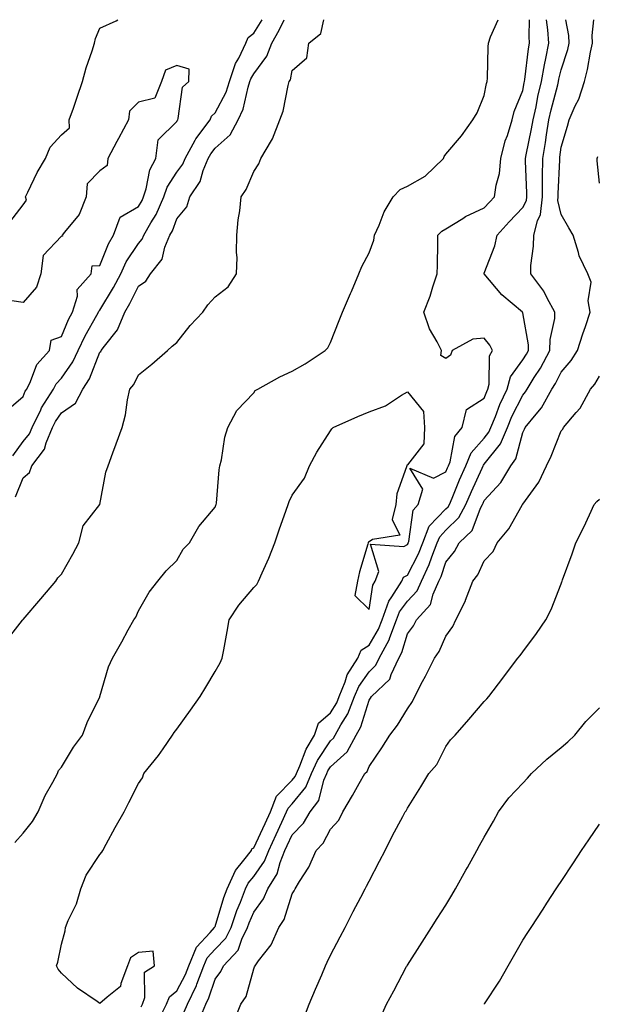
# Model space of a CAD drawing. Units: inches. Extents: x 1005443 to 1008083, y 7345418 to 7348058.
# Drawn here: x 1005977 to 1006127, y 7347802 to 7348058 of the extents above; entities that cross this region are included whole.
import ezdxf

# ---------------------------------------------------------------- set-up
doc = ezdxf.new("R2010")
doc.units = ezdxf.units.IN
doc.header["$MEASUREMENT"] = 0
doc.layers.add('Contour_10057345', color=7, linetype='Continuous', true_color=0xee9fac)

msp = doc.modelspace()

# ---------------------------------------------------------------- linework, layer by layer
at = {"layer": 'Contour_10057345'}
for points in [[(1005973.63, 7347896.34, 3252), (1005977.94, 7347901.81, 3252), (1005978.03, 7347901.92, 3252), (1005978.05, 7347901.95, 3252), (1005982.64, 7347907.34, 3252), (1005986.54, 7347911.92, 3252), (1005987.09, 7347912.87, 3252), (1005988.05, 7347913.76, 3252), (1005990.97, 7347919, 3252), (1005992.6, 7347921.92, 3252), (1005993.66, 7347926.32, 3252), (1005998.05, 7347931.91, 3252), (1005998.06, 7347931.92, 3252), (1005999.63, 7347940.33, 3252), (1006000.22, 7347941.92, 3252), (1006001.45, 7347945.32, 3252), (1006002.27, 7347947.7, 3252), (1006003.88, 7347951.92, 3252), (1006004.74, 7347955.23, 3252), (1006005.25, 7347959.12, 3252), (1006005.83, 7347961.92, 3252), (1006006.83, 7347963.15, 3252), (1006008.05, 7347965.67, 3252), (1006011.53, 7347968.44, 3252), (1006015.61, 7347971.92, 3252), (1006016.87, 7347973.1, 3252), (1006018.05, 7347974.02, 3252), (1006021.52, 7347978.45, 3252), (1006024.81, 7347981.92, 3252), (1006026.13, 7347983.84, 3252), (1006028.05, 7347985.95, 3252), (1006031.44, 7347988.53, 3252), (1006033.57, 7347991.92, 3252), (1006033.79, 7347996.18, 3252), (1006033.55, 7347997.42, 3252), (1006033.69, 7348001.92, 3252), (1006034.05, 7348005.93, 3252), (1006034.44, 7348008.31, 3252), (1006034.81, 7348011.92, 3252), (1006036.11, 7348013.86, 3252), (1006038.05, 7348018.52, 3252), (1006039.43, 7348020.54, 3252), (1006039.93, 7348021.92, 3252), (1006042.7, 7348026.56, 3252), (1006042.98, 7348026.99, 3252), (1006044.83, 7348031.92, 3252), (1006045.76, 7348034.21, 3252), (1006046.98, 7348040.85, 3252), (1006047.3, 7348041.92, 3252), (1006047.59, 7348042.38, 3252), (1006048.05, 7348044.79, 3252), (1006051.86, 7348048.12, 3252), (1006052.42, 7348051.92, 3252), (1006055.54, 7348054.42, 3252), (1006056.31, 7348058, 3252)], [(1005974.59, 7348005.37, 3255), (1005978.05, 7348009.83, 3255), (1005978.92, 7348011.05, 3255), (1005978.65, 7348011.92, 3255), (1005979.28, 7348013.15, 3255), (1005981.74, 7348018.23, 3255), (1005983.92, 7348021.92, 3255), (1005985.15, 7348024.82, 3255), (1005988.05, 7348028.07, 3255), (1005990.13, 7348029.84, 3255), (1005990.09, 7348031.92, 3255), (1005991.15, 7348035.01, 3255), (1005992.12, 7348037.85, 3255), (1005993.48, 7348041.92, 3255), (1005994.45, 7348045.52, 3255), (1005996, 7348049.86, 3255), (1005996.62, 7348051.92, 3255), (1005996.87, 7348053.1, 3255), (1005998.05, 7348055.77, 3255), (1006002.31, 7348057.67, 3255), (1006002.69, 7348058, 3255)], [(1005975.4, 7347944.57, 3254), (1005978.05, 7347948.25, 3254), (1005979.7, 7347950.27, 3254), (1005980.39, 7347951.92, 3254), (1005982.65, 7347956.52, 3254), (1005982.88, 7347957.08, 3254), (1005986, 7347961.92, 3254), (1005986.69, 7347963.28, 3254), (1005988.05, 7347964.73, 3254), (1005991, 7347968.97, 3254), (1005992.4, 7347971.92, 3254), (1005994.18, 7347975.78, 3254), (1005997.27, 7347981.13, 3254), (1005997.69, 7347981.92, 3254), (1005997.78, 7347982.2, 3254), (1005998.05, 7347982.49, 3254), (1006001.59, 7347988.38, 3254), (1006003.45, 7347991.92, 3254), (1006004.91, 7347995.06, 3254), (1006008.05, 7347999.76, 3254), (1006009.05, 7348000.93, 3254), (1006009.46, 7348001.92, 3254), (1006011.31, 7348005.18, 3254), (1006012.65, 7348007.32, 3254), (1006014.66, 7348011.92, 3254), (1006015.51, 7348014.46, 3254), (1006018.05, 7348018.34, 3254), (1006019.58, 7348020.39, 3254), (1006020.23, 7348021.92, 3254), (1006022.81, 7348026.68, 3254), (1006022.96, 7348027.01, 3254), (1006026.69, 7348031.92, 3254), (1006027.08, 7348032.89, 3254), (1006028.05, 7348033.78, 3254), (1006030.86, 7348039.11, 3254), (1006031.79, 7348041.92, 3254), (1006033.35, 7348046.62, 3254), (1006034.15, 7348048.02, 3254), (1006036.02, 7348051.92, 3254), (1006036.6, 7348053.37, 3254), (1006038.05, 7348054.47, 3254), (1006040.24, 7348058, 3254)], [(1005975.96, 7347844.01, 3251), (1005978.05, 7347846.4, 3251), (1005980.49, 7347849.48, 3251), (1005981.95, 7347851.92, 3251), (1005983.79, 7347856.17, 3251), (1005985.8, 7347859.68, 3251), (1005987, 7347861.92, 3251), (1005987.29, 7347862.69, 3251), (1005988.05, 7347863.56, 3251), (1005991.17, 7347868.8, 3251), (1005993.48, 7347871.92, 3251), (1005994.77, 7347875.2, 3251), (1005998.02, 7347881.9, 3251), (1005998.04, 7347881.93, 3251), (1005998.05, 7347881.98, 3251), (1006000.26, 7347889.71, 3251), (1006001.32, 7347891.92, 3251), (1006003.76, 7347896.21, 3251), (1006005.4, 7347899.28, 3251), (1006006.85, 7347901.92, 3251), (1006007.37, 7347902.61, 3251), (1006008.05, 7347904.28, 3251), (1006010.9, 7347909.06, 3251), (1006013.15, 7347911.92, 3251), (1006015.32, 7347914.65, 3251), (1006018.05, 7347917.31, 3251), (1006019.7, 7347920.27, 3251), (1006021.36, 7347921.92, 3251), (1006023.76, 7347926.2, 3251), (1006028.05, 7347931.21, 3251), (1006028.24, 7347931.74, 3251), (1006028.29, 7347931.92, 3251), (1006028.34, 7347932.21, 3251), (1006029.05, 7347940.92, 3251), (1006029.25, 7347941.92, 3251), (1006029.65, 7347943.53, 3251), (1006030.55, 7347949.42, 3251), (1006031.36, 7347951.92, 3251), (1006033.66, 7347956.31, 3251), (1006038.05, 7347960.94, 3251), (1006038.46, 7347961.51, 3251), (1006039.1, 7347961.92, 3251), (1006044.89, 7347965.08, 3251), (1006048.05, 7347966.58, 3251), (1006051.45, 7347968.52, 3251), (1006056.67, 7347971.92, 3251), (1006057.33, 7347972.64, 3251), (1006058.05, 7347974.05, 3251), (1006060.25, 7347979.73, 3251), (1006061.14, 7347981.92, 3251), (1006063.23, 7347986.75, 3251), (1006063.47, 7347987.34, 3251), (1006065.41, 7347991.92, 3251), (1006066.19, 7347993.78, 3251), (1006068.05, 7347997.4, 3251), (1006069.32, 7348000.66, 3251), (1006069.52, 7348001.92, 3251), (1006070.72, 7348004.59, 3251), (1006071.98, 7348008, 3251), (1006074.34, 7348011.92, 3251), (1006076.16, 7348013.82, 3251), (1006078.05, 7348014.73, 3251), (1006082.62, 7348017.34, 3251), (1006087.39, 7348021.92, 3251), (1006087.59, 7348022.38, 3251), (1006088.05, 7348023, 3251), (1006092.14, 7348027.82, 3251), (1006095.02, 7348031.92, 3251), (1006096.17, 7348033.8, 3251), (1006098.05, 7348038.27, 3251), (1006098.59, 7348041.38, 3251), (1006098.76, 7348041.92, 3251), (1006098.88, 7348042.75, 3251), (1006099.01, 7348050.97, 3251), (1006099.17, 7348051.92, 3251), (1006099.67, 7348053.54, 3251), (1006101.65, 7348058, 3251)], [(1005976.06, 7347933.91, 3253), (1005978.05, 7347938.85, 3253), (1005979.73, 7347940.24, 3253), (1005980.36, 7347941.92, 3253), (1005983.65, 7347946.32, 3253), (1005984.06, 7347947.93, 3253), (1005985.73, 7347951.92, 3253), (1005986.49, 7347953.48, 3253), (1005988.05, 7347955.73, 3253), (1005991.73, 7347958.24, 3253), (1005993.64, 7347961.92, 3253), (1005995.36, 7347964.61, 3253), (1005998.05, 7347971.48, 3253), (1005998.26, 7347971.72, 3253), (1005998.36, 7347971.92, 3253), (1005999.21, 7347973.08, 3253), (1006002.64, 7347977.33, 3253), (1006004.51, 7347981.92, 3253), (1006005.81, 7347984.16, 3253), (1006008.05, 7347988.67, 3253), (1006010.01, 7347989.96, 3253), (1006011.24, 7347991.92, 3253), (1006014.23, 7347995.73, 3253), (1006014.98, 7347998.86, 3253), (1006016.26, 7348001.92, 3253), (1006016.92, 7348003.06, 3253), (1006018.05, 7348006.18, 3253), (1006020.65, 7348009.32, 3253), (1006021.43, 7348011.92, 3253), (1006024.09, 7348015.88, 3253), (1006024.92, 7348018.8, 3253), (1006026.24, 7348021.92, 3253), (1006026.88, 7348023.09, 3253), (1006028.05, 7348024.56, 3253), (1006031.95, 7348028.02, 3253), (1006034.04, 7348031.92, 3253), (1006035.28, 7348034.7, 3253), (1006036.6, 7348040.48, 3253), (1006037.08, 7348041.92, 3253), (1006037.33, 7348042.64, 3253), (1006038.05, 7348043.91, 3253), (1006041.48, 7348048.5, 3253), (1006042.73, 7348051.92, 3253), (1006044.7, 7348055.27, 3253), (1006045.98, 7348058, 3253)], [(1006008.75, 7347801.21, 3250), (1006009.12, 7347801.92, 3250), (1006009.76, 7347803.63, 3250), (1006009.68, 7347810.29, 3250), (1006012.27, 7347811.92, 3250), (1006011.86, 7347815.73, 3250), (1006008.05, 7347815.38, 3250), (1006006.02, 7347813.95, 3250), (1006005.19, 7347811.92, 3250), (1006003.47, 7347807.34, 3250), (1006003.44, 7347806.52, 3250), (1005999.9, 7347803.76, 3250), (1005998.05, 7347802.13, 3250), (1005997.3, 7347802.67, 3250), (1005992.25, 7347806.12, 3250), (1005988.05, 7347810.02, 3250), (1005987.2, 7347811.07, 3250), (1005986.77, 7347811.92, 3250), (1005987.14, 7347812.83, 3250), (1005988.05, 7347817.53, 3250), (1005989, 7347820.97, 3250), (1005989.12, 7347821.92, 3250), (1005989.82, 7347823.69, 3250), (1005991.94, 7347828.03, 3250), (1005993.05, 7347831.92, 3250), (1005994.51, 7347835.46, 3250), (1005998.05, 7347840.9, 3250), (1005998.53, 7347841.45, 3250), (1005998.77, 7347841.92, 3250), (1005999.67, 7347843.55, 3250), (1006002.05, 7347847.91, 3250), (1006004.39, 7347851.92, 3250), (1006005.55, 7347854.42, 3250), (1006008.05, 7347859.37, 3250), (1006009.15, 7347860.82, 3250), (1006009.45, 7347861.92, 3250), (1006013.33, 7347866.64, 3250), (1006014.48, 7347868.35, 3250), (1006016.97, 7347871.92, 3250), (1006017.38, 7347872.59, 3250), (1006018.05, 7347873.46, 3250), (1006021.6, 7347878.37, 3250), (1006024.09, 7347881.92, 3250), (1006025.56, 7347884.41, 3250), (1006028.05, 7347888.5, 3250), (1006029.29, 7347890.68, 3250), (1006029.87, 7347891.92, 3250), (1006030.26, 7347894.12, 3250), (1006031.14, 7347898.84, 3250), (1006031.66, 7347901.92, 3250), (1006034.21, 7347905.75, 3250), (1006038.05, 7347910.29, 3250), (1006038.85, 7347911.12, 3250), (1006039.34, 7347911.92, 3250), (1006040.3, 7347914.17, 3250), (1006042, 7347917.98, 3250), (1006043.55, 7347921.92, 3250), (1006044.68, 7347925.29, 3250), (1006046.53, 7347930.4, 3250), (1006047.06, 7347931.92, 3250), (1006047.31, 7347932.66, 3250), (1006048.05, 7347934.34, 3250), (1006051.24, 7347938.72, 3250), (1006052.61, 7347941.92, 3250), (1006054.47, 7347945.5, 3250), (1006058.05, 7347951.09, 3250), (1006058.37, 7347951.6, 3250), (1006058.76, 7347951.92, 3250), (1006065.17, 7347954.8, 3250), (1006068.05, 7347956, 3250), (1006072.37, 7347957.6, 3250), (1006076.46, 7347960.32, 3250), (1006078.05, 7347961.24, 3250), (1006082.25, 7347956.12, 3250), (1006082.47, 7347951.92, 3250), (1006082.3, 7347947.67, 3250), (1006078.05, 7347942.23, 3250), (1006077.87, 7347942.1, 3250), (1006077.87, 7347941.92, 3250), (1006077.84, 7347941.71, 3250), (1006075.33, 7347934.65, 3250), (1006075.01, 7347931.92, 3250), (1006074.09, 7347927.96, 3250), (1006076.04, 7347923.93, 3250), (1006068.96, 7347922.82, 3250), (1006068.05, 7347922.17, 3250), (1006067.84, 7347922.13, 3250), (1006067.8, 7347921.92, 3250), (1006067.71, 7347921.58, 3250), (1006065.61, 7347914.36, 3250), (1006065.06, 7347911.92, 3250), (1006064.37, 7347908.24, 3250), (1006068.05, 7347904.55, 3250), (1006069.04, 7347910.93, 3250), (1006069.67, 7347911.92, 3250), (1006070.6, 7347914.46, 3250), (1006068.42, 7347921.55, 3250), (1006077.07, 7347920.94, 3250), (1006078.05, 7347921.49, 3250), (1006078.2, 7347921.77, 3250), (1006078.26, 7347921.92, 3250), (1006078.38, 7347922.26, 3250), (1006079.5, 7347930.47, 3250), (1006080.85, 7347931.92, 3250), (1006082.01, 7347935.88, 3250), (1006078.66, 7347941.31, 3250), (1006084.84, 7347938.71, 3250), (1006088.05, 7347940.36, 3250), (1006088.51, 7347941.47, 3250), (1006088.71, 7347941.92, 3250), (1006089.14, 7347943.01, 3250), (1006090.34, 7347949.63, 3250), (1006092.29, 7347951.92, 3250), (1006093.39, 7347956.57, 3250), (1006098.05, 7347959.54, 3250), (1006098.68, 7347961.29, 3250), (1006098.98, 7347961.92, 3250), (1006099.33, 7347963.2, 3250), (1006099.37, 7347970.61, 3250), (1006100.14, 7347971.92, 3250), (1006099.48, 7347973.34, 3250), (1006098.05, 7347975.15, 3250), (1006095.08, 7347974.89, 3250), (1006089.68, 7347971.92, 3250), (1006089.22, 7347970.75, 3250), (1006088.05, 7347969.9, 3250), (1006086.75, 7347970.63, 3250), (1006086.92, 7347971.92, 3250), (1006085.78, 7347974.19, 3250), (1006083.75, 7347977.62, 3250), (1006082.29, 7347981.92, 3250), (1006083.92, 7347986.06, 3250), (1006084.66, 7347988.53, 3250), (1006085.82, 7347991.92, 3250), (1006085.84, 7347994.13, 3250), (1006085.93, 7347999.8, 3250), (1006085.94, 7348001.92, 3250), (1006086.99, 7348002.98, 3250), (1006088.05, 7348003.59, 3250), (1006092.42, 7348006.3, 3250), (1006093.18, 7348006.8, 3250), (1006098.05, 7348009.06, 3250), (1006099.4, 7348010.57, 3250), (1006100.66, 7348011.92, 3250), (1006101.09, 7348014.95, 3250), (1006102, 7348017.97, 3250), (1006102.38, 7348021.92, 3250), (1006103.51, 7348026.46, 3250), (1006104.05, 7348027.92, 3250), (1006105.25, 7348031.92, 3250), (1006105.82, 7348034.14, 3250), (1006108.05, 7348039.61, 3250), (1006108.42, 7348041.55, 3250), (1006108.51, 7348041.92, 3250), (1006108.6, 7348042.47, 3250), (1006109.53, 7348050.43, 3250), (1006109.82, 7348051.92, 3250), (1006109.72, 7348053.59, 3250), (1006109.8, 7348058, 3250)], [(1006012.9, 7347797.07, 3249), (1006015.38, 7347801.92, 3249), (1006016.12, 7347803.86, 3249), (1006018.05, 7347805.44, 3249), (1006020.29, 7347809.69, 3249), (1006021.16, 7347811.92, 3249), (1006023.19, 7347816.79, 3249), (1006026.74, 7347820.61, 3249), (1006027.9, 7347821.92, 3249), (1006027.93, 7347822.04, 3249), (1006028.05, 7347822.17, 3249), (1006030.29, 7347829.69, 3249), (1006031.14, 7347831.92, 3249), (1006033.29, 7347836.68, 3249), (1006035.52, 7347839.39, 3249), (1006037.44, 7347841.92, 3249), (1006037.6, 7347842.37, 3249), (1006038.05, 7347842.58, 3249), (1006041.04, 7347848.93, 3249), (1006042.44, 7347851.92, 3249), (1006043.96, 7347856.01, 3249), (1006048.05, 7347860.19, 3249), (1006048.83, 7347861.14, 3249), (1006049.15, 7347861.92, 3249), (1006050.06, 7347863.93, 3249), (1006051.66, 7347868.3, 3249), (1006053.87, 7347871.92, 3249), (1006054.92, 7347875.05, 3249), (1006058.05, 7347877.75, 3249), (1006059.65, 7347880.32, 3249), (1006060.3, 7347881.92, 3249), (1006061.87, 7347885.74, 3249), (1006062.41, 7347887.56, 3249), (1006065.15, 7347891.92, 3249), (1006065.97, 7347894.01, 3249), (1006068.05, 7347895.34, 3249), (1006070.52, 7347899.44, 3249), (1006071.49, 7347901.92, 3249), (1006073.19, 7347906.78, 3249), (1006074.03, 7347907.9, 3249), (1006076.63, 7347911.92, 3249), (1006077.01, 7347912.96, 3249), (1006078.05, 7347913.53, 3249), (1006080.92, 7347919.05, 3249), (1006082.03, 7347921.92, 3249), (1006083.72, 7347926.25, 3249), (1006088.05, 7347930.74, 3249), (1006088.65, 7347931.32, 3249), (1006088.97, 7347931.92, 3249), (1006089.64, 7347933.51, 3249), (1006091.63, 7347938.34, 3249), (1006093.24, 7347941.92, 3249), (1006094.6, 7347945.37, 3249), (1006098.05, 7347949.18, 3249), (1006099.26, 7347950.71, 3249), (1006099.77, 7347951.92, 3249), (1006100.94, 7347954.81, 3249), (1006102.06, 7347957.91, 3249), (1006103.95, 7347961.92, 3249), (1006104.83, 7347965.14, 3249), (1006108.05, 7347969.51, 3249), (1006109, 7347970.97, 3249), (1006109.51, 7347971.92, 3249), (1006109.54, 7347973.41, 3249), (1006108.05, 7347981.75, 3249), (1006108.01, 7347981.88, 3249), (1006107.97, 7347981.92, 3249), (1006102.59, 7347986.46, 3249), (1006098.05, 7347991.86, 3249), (1006098.01, 7347991.89, 3249), (1006098, 7347991.92, 3249), (1006098.01, 7347991.96, 3249), (1006098.05, 7347992.03, 3249), (1006100.76, 7347999.21, 3249), (1006101.4, 7348001.92, 3249), (1006104.54, 7348005.43, 3249), (1006108.05, 7348009.19, 3249), (1006109.01, 7348010.96, 3249), (1006109.1, 7348011.92, 3249), (1006109.11, 7348012.98, 3249), (1006108.79, 7348021.18, 3249), (1006108.79, 7348021.92, 3249), (1006108.95, 7348022.82, 3249), (1006110.36, 7348029.61, 3249), (1006110.74, 7348031.92, 3249), (1006111.5, 7348035.37, 3249), (1006112, 7348037.98, 3249), (1006112.94, 7348041.92, 3249), (1006113.67, 7348046.3, 3249), (1006114.05, 7348047.92, 3249), (1006114.79, 7348051.92, 3249), (1006114.58, 7348055.39, 3249), (1006114.23, 7348058, 3249)], [(1006019.99, 7347799.97, 3248), (1006020.82, 7347801.92, 3248), (1006023.15, 7347806.82, 3248), (1006023.25, 7347807.12, 3248), (1006025.12, 7347811.92, 3248), (1006025.99, 7347813.99, 3248), (1006028.05, 7347816.2, 3248), (1006030.84, 7347819.13, 3248), (1006032.23, 7347821.92, 3248), (1006033.69, 7347826.27, 3248), (1006034.63, 7347828.5, 3248), (1006035.93, 7347831.92, 3248), (1006036.59, 7347833.38, 3248), (1006038.05, 7347835.15, 3248), (1006040.84, 7347839.12, 3248), (1006041.95, 7347841.92, 3248), (1006043.9, 7347846.08, 3248), (1006045.37, 7347849.24, 3248), (1006046.62, 7347851.92, 3248), (1006047.01, 7347852.96, 3248), (1006048.05, 7347854.02, 3248), (1006051.61, 7347858.35, 3248), (1006053.1, 7347861.92, 3248), (1006054.64, 7347865.33, 3248), (1006058.05, 7347870.44, 3248), (1006058.83, 7347871.14, 3248), (1006059.25, 7347871.92, 3248), (1006060.72, 7347874.59, 3248), (1006062.5, 7347877.47, 3248), (1006064.29, 7347881.92, 3248), (1006065.39, 7347884.58, 3248), (1006068.05, 7347888.35, 3248), (1006069.86, 7347890.11, 3248), (1006070.73, 7347891.92, 3248), (1006073.26, 7347896.71, 3248), (1006073.45, 7347897.32, 3248), (1006075.24, 7347901.92, 3248), (1006075.97, 7347904.01, 3248), (1006078.05, 7347906.77, 3248), (1006080.55, 7347909.42, 3248), (1006081.67, 7347911.92, 3248), (1006083.71, 7347916.26, 3248), (1006084.39, 7347918.26, 3248), (1006085.82, 7347921.92, 3248), (1006086.45, 7347923.53, 3248), (1006088.05, 7347925.19, 3248), (1006091.46, 7347928.51, 3248), (1006093.27, 7347931.92, 3248), (1006094.7, 7347935.27, 3248), (1006097.51, 7347941.39, 3248), (1006097.76, 7347941.92, 3248), (1006097.84, 7347942.13, 3248), (1006098.05, 7347942.36, 3248), (1006102.28, 7347947.7, 3248), (1006104.04, 7347951.92, 3248), (1006105.2, 7347954.77, 3248), (1006108.05, 7347960.34, 3248), (1006108.78, 7347961.19, 3248), (1006109.18, 7347961.92, 3248), (1006111.05, 7347964.92, 3248), (1006112.63, 7347967.34, 3248), (1006115.08, 7347971.92, 3248), (1006115.14, 7347974.83, 3248), (1006116.36, 7347980.24, 3248), (1006116.41, 7347981.92, 3248), (1006114.43, 7347985.54, 3248), (1006113.54, 7347987.41, 3248), (1006110.12, 7347991.92, 3248), (1006110.18, 7347994.05, 3248), (1006110.86, 7347999.1, 3248), (1006110.93, 7348001.92, 3248), (1006111.84, 7348005.7, 3248), (1006112.69, 7348007.29, 3248), (1006113.17, 7348011.92, 3248), (1006113.19, 7348016.78, 3248), (1006113.21, 7348017.08, 3248), (1006113.24, 7348021.92, 3248), (1006113.95, 7348026.03, 3248), (1006114.2, 7348028.07, 3248), (1006114.82, 7348031.92, 3248), (1006115.4, 7348034.57, 3248), (1006117.16, 7348041.03, 3248), (1006117.38, 7348041.92, 3248), (1006117.47, 7348042.5, 3248), (1006118.05, 7348044.98, 3248), (1006119.76, 7348050.22, 3248), (1006120.14, 7348051.92, 3248), (1006120.05, 7348053.92, 3248), (1006119.25, 7348058, 3248)], [(1006023.88, 7347797.75, 3247), (1006025.64, 7347801.92, 3247), (1006026.42, 7347803.56, 3247), (1006028.05, 7347808.47, 3247), (1006029.54, 7347810.43, 3247), (1006030.17, 7347811.92, 3247), (1006033.98, 7347815.99, 3247), (1006034.93, 7347818.81, 3247), (1006036.48, 7347821.92, 3247), (1006036.88, 7347823.09, 3247), (1006038.05, 7347825.89, 3247), (1006040.63, 7347829.34, 3247), (1006041.75, 7347831.92, 3247), (1006044.15, 7347835.81, 3247), (1006044.92, 7347838.8, 3247), (1006046.16, 7347841.92, 3247), (1006046.76, 7347843.21, 3247), (1006048.05, 7347845.98, 3247), (1006050.98, 7347848.99, 3247), (1006052.77, 7347851.92, 3247), (1006055.04, 7347854.93, 3247), (1006056.33, 7347860.21, 3247), (1006057.04, 7347861.92, 3247), (1006057.36, 7347862.61, 3247), (1006058.05, 7347863.64, 3247), (1006062.4, 7347867.57, 3247), (1006064.74, 7347871.92, 3247), (1006065.92, 7347874.05, 3247), (1006068.05, 7347881.02, 3247), (1006068.45, 7347881.52, 3247), (1006068.7, 7347881.92, 3247), (1006073.47, 7347886.51, 3247), (1006073.8, 7347887.67, 3247), (1006075.84, 7347891.92, 3247), (1006076.6, 7347893.37, 3247), (1006078.05, 7347898.25, 3247), (1006079.59, 7347900.38, 3247), (1006080.37, 7347901.92, 3247), (1006084.05, 7347905.92, 3247), (1006084.74, 7347908.61, 3247), (1006086.22, 7347911.92, 3247), (1006086.81, 7347913.17, 3247), (1006088.05, 7347916.87, 3247), (1006090.3, 7347919.67, 3247), (1006091.52, 7347921.92, 3247), (1006094.85, 7347925.12, 3247), (1006097.06, 7347930.93, 3247), (1006097.59, 7347931.92, 3247), (1006097.73, 7347932.24, 3247), (1006098.05, 7347932.95, 3247), (1006102.36, 7347937.62, 3247), (1006104.92, 7347941.92, 3247), (1006106.22, 7347943.75, 3247), (1006108.05, 7347950.66, 3247), (1006108.47, 7347951.5, 3247), (1006108.65, 7347951.92, 3247), (1006111.56, 7347955.43, 3247), (1006112.94, 7347957.03, 3247), (1006115.64, 7347961.92, 3247), (1006116.57, 7347963.41, 3247), (1006118.05, 7347966.36, 3247), (1006120.65, 7347969.32, 3247), (1006122.32, 7347971.92, 3247), (1006123.7, 7347976.27, 3247), (1006124.37, 7347978.24, 3247), (1006125.57, 7347981.92, 3247), (1006125.06, 7347984.91, 3247), (1006125.83, 7347989.7, 3247), (1006124.95, 7347991.92, 3247), (1006122.68, 7347996.54, 3247), (1006122.55, 7347997.41, 3247), (1006121.18, 7348001.92, 3247), (1006120.02, 7348003.89, 3247), (1006118.05, 7348007.3, 3247), (1006117.13, 7348011, 3247), (1006117.23, 7348011.92, 3247), (1006117.23, 7348012.74, 3247), (1006117.67, 7348021.53, 3247), (1006117.67, 7348021.92, 3247), (1006117.73, 7348022.25, 3247), (1006118.05, 7348024.85, 3247), (1006119.66, 7348030.31, 3247), (1006120.09, 7348031.92, 3247), (1006121.7, 7348035.57, 3247), (1006122.64, 7348037.34, 3247), (1006124.09, 7348041.92, 3247), (1006124.92, 7348045.05, 3247), (1006125.66, 7348049.52, 3247), (1006126.19, 7348051.92, 3247), (1006126.11, 7348053.86, 3247), (1006126.52, 7348058, 3247)], [(1005973.71, 7347956.25, 3255), (1005978.05, 7347959.97, 3255), (1005978.63, 7347961.34, 3255), (1005979.01, 7347961.92, 3255), (1005979.99, 7347963.86, 3255), (1005981.64, 7347968.33, 3255), (1005984.92, 7347971.92, 3255), (1005985.33, 7347974.64, 3255), (1005988.05, 7347975.63, 3255), (1005989.92, 7347980.05, 3255), (1005990.93, 7347981.92, 3255), (1005992.21, 7347986.08, 3255), (1005992.17, 7347987.8, 3255), (1005995.75, 7347991.92, 3255), (1005996.03, 7347993.94, 3255), (1005998.05, 7347994.07, 3255), (1006000.26, 7347999.71, 3255), (1006001.61, 7348001.92, 3255), (1006003.34, 7348006.63, 3255), (1006008.05, 7348009.45, 3255), (1006009, 7348010.97, 3255), (1006009.42, 7348011.92, 3255), (1006010.1, 7348013.98, 3255), (1006011, 7348018.97, 3255), (1006012.61, 7348021.92, 3255), (1006013.23, 7348026.74, 3255), (1006018.05, 7348031.51, 3255), (1006018.18, 7348031.79, 3255), (1006018.28, 7348031.92, 3255), (1006018.44, 7348032.31, 3255), (1006019.51, 7348040.46, 3255), (1006021.17, 7348041.92, 3255), (1006021.24, 7348045.12, 3255), (1006018.05, 7348046.11, 3255), (1006015.09, 7348044.87, 3255), (1006014.04, 7348041.92, 3255), (1006012.34, 7348037.63, 3255), (1006008.05, 7348036.53, 3255), (1006005.76, 7348034.21, 3255), (1006005.47, 7348031.92, 3255), (1006002.85, 7348027.12, 3255), (1006002.44, 7348026.31, 3255), (1006000.13, 7348021.92, 3255), (1005999.92, 7348020.05, 3255), (1005998.05, 7348018.65, 3255), (1005994.7, 7348015.27, 3255), (1005994.47, 7348011.92, 3255), (1005992.61, 7348007.36, 3255), (1005988.88, 7348002.75, 3255), (1005988.27, 7348001.92, 3255), (1005988.31, 7348001.66, 3255), (1005988.05, 7348001.68, 3255), (1005983.27, 7347996.7, 3255), (1005982.66, 7347991.92, 3255), (1005981.53, 7347988.44, 3255), (1005978.05, 7347984.47, 3255), (1005975.1, 7347984.86, 3255)], [(1006128.05, 7348015.44, 3246), (1006127.42, 7348021.29, 3246), (1006127.42, 7348021.92, 3246), (1006127.56, 7348022.41, 3246)], [(1006032.79, 7347797.18, 3246), (1006034.7, 7347801.92, 3246), (1006036.07, 7347803.9, 3246), (1006038.05, 7347811.16, 3246), (1006038.3, 7347811.67, 3246), (1006038.41, 7347811.92, 3246), (1006039.33, 7347813.2, 3246), (1006042.61, 7347817.35, 3246), (1006044.58, 7347821.92, 3246), (1006045.99, 7347823.99, 3246), (1006048.05, 7347830.66, 3246), (1006048.57, 7347831.4, 3246), (1006048.83, 7347831.92, 3246), (1006050, 7347833.87, 3246), (1006052.44, 7347837.53, 3246), (1006054.32, 7347841.92, 3246), (1006056.16, 7347843.81, 3246), (1006058.05, 7347847.47, 3246), (1006060.17, 7347849.8, 3246), (1006061.22, 7347851.92, 3246), (1006063.72, 7347856.25, 3246), (1006065.5, 7347859.37, 3246), (1006066.96, 7347861.92, 3246), (1006067.55, 7347862.42, 3246), (1006068.05, 7347863.79, 3246), (1006071.37, 7347868.59, 3246), (1006073.46, 7347871.92, 3246), (1006075.47, 7347874.49, 3246), (1006078.05, 7347878.78, 3246), (1006079.35, 7347880.62, 3246), (1006079.97, 7347881.92, 3246), (1006081.99, 7347885.85, 3246), (1006082.71, 7347887.27, 3246), (1006085.08, 7347891.92, 3246), (1006086.28, 7347893.68, 3246), (1006088.05, 7347897.69, 3246), (1006089.82, 7347900.16, 3246), (1006090.68, 7347901.92, 3246), (1006093.13, 7347906.85, 3246), (1006093.19, 7347907.06, 3246), (1006095.08, 7347911.92, 3246), (1006096.36, 7347913.6, 3246), (1006098.05, 7347917.21, 3246), (1006100.33, 7347919.65, 3246), (1006101.38, 7347921.92, 3246), (1006104.4, 7347925.57, 3246), (1006107.88, 7347931.75, 3246), (1006107.99, 7347931.92, 3246), (1006108.02, 7347931.95, 3246), (1006108.05, 7347932.02, 3246), (1006112.27, 7347937.7, 3246), (1006114.24, 7347941.92, 3246), (1006115.46, 7347944.5, 3246), (1006118.05, 7347951.09, 3246), (1006118.46, 7347951.51, 3246), (1006118.65, 7347951.92, 3246), (1006121.98, 7347955.84, 3246), (1006122.98, 7347956.99, 3246), (1006125.71, 7347961.92, 3246), (1006126.79, 7347963.18, 3246), (1006128.05, 7347965.32, 3246)], [(1006051.23, 7347798.74, 3245), (1006052.52, 7347801.92, 3245), (1006054.11, 7347805.86, 3245), (1006055.74, 7347809.61, 3245), (1006056.71, 7347811.92, 3245), (1006057.13, 7347812.84, 3245), (1006058.05, 7347814.68, 3245), (1006060.53, 7347819.44, 3245), (1006061.82, 7347821.92, 3245), (1006063.96, 7347826.02, 3245), (1006065.91, 7347829.78, 3245), (1006067.02, 7347831.92, 3245), (1006067.38, 7347832.6, 3245), (1006068.05, 7347833.89, 3245), (1006070.81, 7347839.16, 3245), (1006072.24, 7347841.92, 3245), (1006074.2, 7347845.77, 3245), (1006076.87, 7347850.74, 3245), (1006077.49, 7347851.92, 3245), (1006077.74, 7347852.23, 3245), (1006078.05, 7347852.93, 3245), (1006081.5, 7347858.47, 3245), (1006083.65, 7347861.92, 3245), (1006085.66, 7347864.31, 3245), (1006088.05, 7347868.95, 3245), (1006089.28, 7347870.69, 3245), (1006090.46, 7347871.92, 3245), (1006093.99, 7347875.98, 3245), (1006098.05, 7347880.64, 3245), (1006098.66, 7347881.32, 3245), (1006099.19, 7347881.92, 3245), (1006102.85, 7347886.72, 3245), (1006103.02, 7347886.95, 3245), (1006106.78, 7347891.92, 3245), (1006107.33, 7347892.64, 3245), (1006108.05, 7347893.59, 3245), (1006111.58, 7347898.39, 3245), (1006114.03, 7347901.92, 3245), (1006115.41, 7347904.56, 3245), (1006118.05, 7347911.3, 3245), (1006118.22, 7347911.75, 3245), (1006118.27, 7347911.92, 3245), (1006118.4, 7347912.27, 3245), (1006120.86, 7347919.1, 3245), (1006121.88, 7347921.92, 3245), (1006123.95, 7347926.02, 3245), (1006125.38, 7347929.25, 3245), (1006126.62, 7347931.92, 3245), (1006127.29, 7347932.69, 3245), (1006128.05, 7347933.27, 3245)], [(1006071.19, 7347798.78, 3244), (1006072.63, 7347801.92, 3244), (1006074.52, 7347805.44, 3244), (1006077.84, 7347811.71, 3244), (1006077.95, 7347811.92, 3244), (1006077.98, 7347811.98, 3244), (1006078.05, 7347812.11, 3244), (1006081.89, 7347818.09, 3244), (1006084.35, 7347821.92, 3244), (1006085.79, 7347824.18, 3244), (1006088.05, 7347827.73, 3244), (1006089.63, 7347830.33, 3244), (1006090.55, 7347831.92, 3244), (1006093.22, 7347836.75, 3244), (1006093.64, 7347837.5, 3244), (1006096.07, 7347841.92, 3244), (1006096.8, 7347843.17, 3244), (1006098.05, 7347845.39, 3244), (1006100.4, 7347849.56, 3244), (1006101.71, 7347851.92, 3244), (1006104.4, 7347855.58, 3244), (1006108.05, 7347859.46, 3244), (1006109.26, 7347860.71, 3244), (1006110.29, 7347861.92, 3244), (1006114.28, 7347865.69, 3244), (1006118.05, 7347868.66, 3244), (1006119.77, 7347870.21, 3244), (1006121.63, 7347871.92, 3244), (1006124.49, 7347875.49, 3244), (1006128.05, 7347879.02, 3244)], [(1006098.07, 7347801.9, 3243), (1006098.08, 7347801.92, 3243), (1006098.13, 7347802, 3243), (1006102.02, 7347807.95, 3243), (1006104.25, 7347811.92, 3243), (1006105.65, 7347814.32, 3243), (1006108.05, 7347818.6, 3243), (1006109.36, 7347820.61, 3243), (1006110.22, 7347821.92, 3243), (1006113.32, 7347826.65, 3243), (1006114.35, 7347828.22, 3243), (1006116.78, 7347831.92, 3243), (1006117.29, 7347832.69, 3243), (1006118.05, 7347833.85, 3243), (1006121.25, 7347838.71, 3243), (1006123.37, 7347841.92, 3243), (1006125.26, 7347844.71, 3243), (1006128.05, 7347848.77, 3243)]]:
    msp.add_polyline3d(points, dxfattribs=at)

doc.saveas('drawing.dxf')
